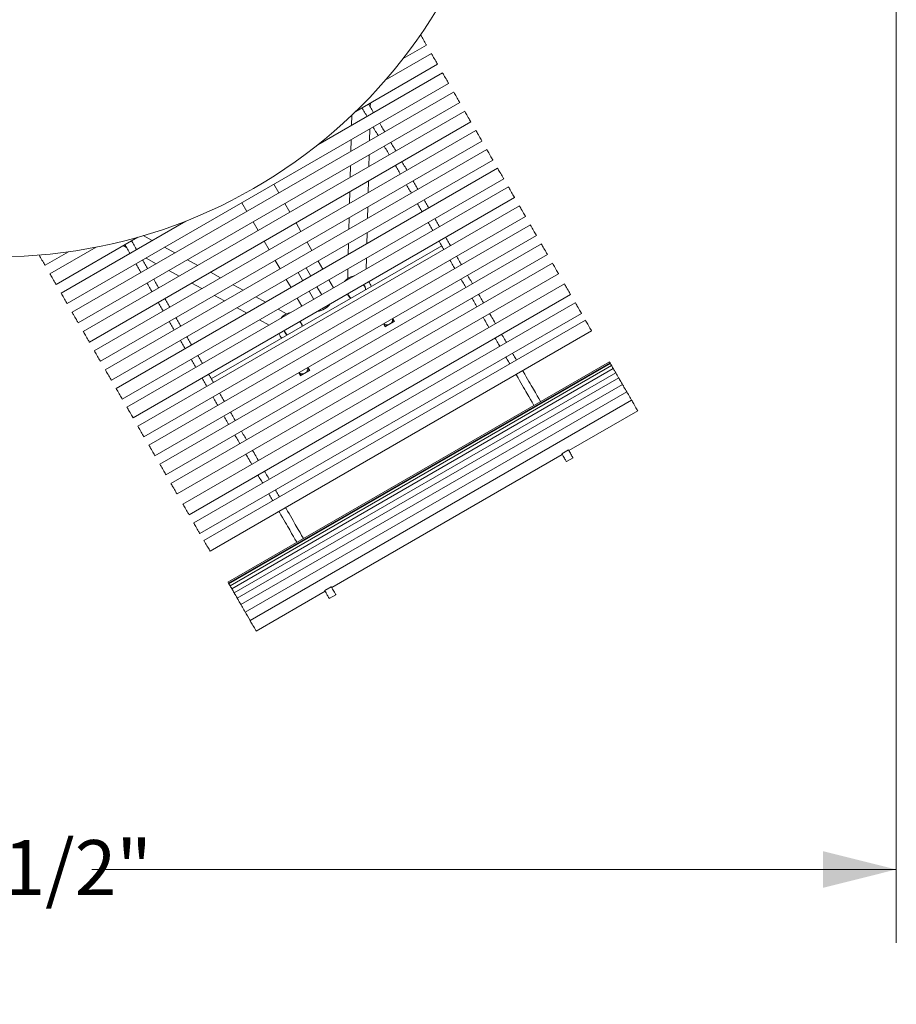
# Model space of a CAD drawing. Units: inches. Extents: x 0.1 to 8.5, y 0.3 to 10.8.
# Drawn here: x 2.5 to 3.9, y 4.4 to 6.1 of the extents above; entities that cross this region are included whole.
import ezdxf

# ---------------------------------------------------------------- set-up
doc = ezdxf.new("R2010")
doc.units = ezdxf.units.IN
doc.header["$MEASUREMENT"] = 0
doc.styles.add('SLDTEXTSTYLE0', font='TXT', dxfattribs={"width": 0.605})
doc.dimstyles.new('SLDDIMSTYLE3', dxfattribs={"dimtxt": 0.091003, "dimasz": 0.125, "dimexe": 0, "dimexo": 0.0625, "dimgap": 0.022751, "dimtad": 0, "dimtih": 1, "dimtoh": 1, "dimdec": 6, "dimlfac": 24, "dimrnd": 1e-09, "dimzin": 12, "dimdsep": 46, "dimlunit": 5, "dimtxsty": 'SLDTEXTSTYLE0', "dimsah": 1, "dimcen": 0.09, "dimadec": 0, "dimazin": 3, "dimtfac": 1, "dimtdec": 3, "dimtofl": 0, "dimtmove": 0, "dimatfit": 3, "dimfxl": 0, "dimfrac": 2, "dimtolj": 1, "dimtzin": 12, "dimarcsym": 0})

# ---------------------------------------------------------------- blocks, each defined once
blk = doc.blocks.new('_D_3')
at = {"color": 7, "linetype": 'Continuous', "lineweight": 18}
for p, q in [((0.883, 6.1151), (0.883, 4.4966)), ((3.943, 6.1151), (3.943, 4.4966)), ((0.883, 4.6216), (2.2524, 4.6216)), ((3.943, 4.6216), (2.5736, 4.6216))]:
    blk.add_line(p, q, dxfattribs=at)
for points in [[(0.883, 4.6216), (1.008, 4.5903), (1.008, 4.6528)], [(3.943, 4.6216), (3.818, 4.6528), (3.818, 4.5903)]]:
    blk.add_solid(points, dxfattribs=at)
at = {"color": 7, "linetype": 'Continuous', "lineweight": 18, "insert": (2.2524, 4.6716), "char_height": 0.09375, "attachment_point": 1, "style": 'SLDTEXTSTYLE0'}
blk.add_mtext('73 1/2"', dxfattribs=at)

msp = doc.modelspace()

# ---------------------------------------------------------------- linework, layer by layer
at = {"color": 7, "linetype": 'Continuous', "lineweight": 18}
for p, q in [((3.10329196, 6.00230933), (3.14320796, 6.02535479)), ((3.1515572, 6.01089343), (3.07300339, 5.96554037)), ((3.02277157, 5.91248275), (3.16197389, 5.99285124)), ((3.16089673, 5.99471687), (3.16197389, 5.99285124)), ((3.17044525, 5.97817834), (2.95818349, 5.85562895)), ((2.5313429, 5.58513616), (3.18086194, 5.96013615)), ((3.18938772, 5.94536909), (2.53986865, 5.57036905)), ((2.55028533, 5.55232691), (3.19980436, 5.92732691)), ((3.04751336, 5.92026929), (3.04767689, 5.92686188)), ((3.19967426, 5.92755228), (3.19980436, 5.92732691)), ((3.20831532, 5.91258546), (2.55879628, 5.53758542)), ((3.0158967, 5.90587569), (3.01547068, 5.88870371)), ((2.56921295, 5.51954328), (3.21873201, 5.89454328)), ((3.21756118, 5.89657116), (3.21873201, 5.89454328)), ((3.22716119, 5.87994351), (2.57764213, 5.50494347)), ((3.04608358, 5.8626324), (3.04657911, 5.88260793)), ((2.58805879, 5.48690133), (3.23757787, 5.86190133)), ((3.01486525, 5.86429793), (3.01436972, 5.8443224)), ((3.24585721, 5.84756096), (2.59633819, 5.47256102)), ((3.04498344, 5.81828575), (3.04547809, 5.83822657)), ((2.60675486, 5.45451878), (3.25627394, 5.82951877)), ((3.01376429, 5.81991657), (3.01326959, 5.79997576)), ((3.26430394, 5.81561039), (2.61478486, 5.44061035)), ((2.62520155, 5.42256821), (3.27472058, 5.7975682)), ((2.88316573, 5.78826114), (2.89169146, 5.77349408)), ((3.04388805, 5.77413075), (3.04437801, 5.79387992)), ((3.28269466, 5.78375671), (2.6331756, 5.40875677)), ((3.01266415, 5.77556997), (3.01217424, 5.75582075)), ((2.64359226, 5.39071453), (3.29311129, 5.76571453)), ((3.3012775, 5.7515703), (2.65175842, 5.37657036)), ((2.82903912, 5.75701113), (2.8375649, 5.74224407)), ((2.90210815, 5.75545189), (2.91061911, 5.74071049)), ((3.04280141, 5.73032661), (3.04328262, 5.74972491)), ((3.13575327, 5.74139166), (3.13572804, 5.74143536)), ((3.14700443, 5.74794577), (3.14702965, 5.74790206)), ((2.73318801, 5.72572774), (2.52092622, 5.6031783)), ((2.6621751, 5.35852812), (3.31169413, 5.73352811)), ((3.31998618, 5.71916585), (2.67046717, 5.34416581)), ((2.84798154, 5.72420188), (2.8564925, 5.70946044)), ((2.92103575, 5.72266826), (2.92946493, 5.70806849)), ((3.01156881, 5.73141492), (3.0110876, 5.71201662)), ((2.67590079, 5.69265293), (2.66081645, 5.70086998)), ((2.68088383, 5.32612367), (3.33040291, 5.70112361)), ((3.04172924, 5.68710684), (3.04219598, 5.70592083)), ((3.32965522, 5.70241867), (3.33040291, 5.70112361)), ((2.51245481, 5.61785125), (2.6516571, 5.69821975)), ((2.62675177, 5.68384061), (2.63254286, 5.68068595)), ((3.33874707, 5.68667105), (2.68922807, 5.31167101)), ((2.86690919, 5.6914183), (2.87533837, 5.67681849)), ((2.93988161, 5.69002636), (2.948161, 5.67568594)), ((3.01048212, 5.68761088), (3.01001543, 5.66879689)), ((2.49368888, 5.65035485), (2.53360484, 5.67340032)), ((2.58059198, 5.6812465), (2.50203815, 5.63589349)), ((2.71488664, 5.67141574), (2.69733957, 5.68097439)), ((2.69964473, 5.29362877), (3.34916381, 5.66862882)), ((2.77672079, 5.45700417), (3.16913857, 5.68356664)), ((3.34915735, 5.66863986), (3.34916381, 5.66862882)), ((2.66562574, 5.66266434), (2.68317281, 5.6531058)), ((3.35756399, 5.65407916), (2.70804496, 5.27907922)), ((2.75384203, 5.65019518), (2.73632542, 5.6597372)), ((2.88575505, 5.65877635), (2.89403443, 5.64443594)), ((2.95857768, 5.6576438), (2.96660768, 5.64373537)), ((3.04066034, 5.64401814), (3.04112381, 5.66270101)), ((2.70461159, 5.64142716), (2.72212818, 5.63188523)), ((2.71846162, 5.26103698), (3.36798063, 5.63603702)), ((2.79262907, 5.62906633), (2.77528078, 5.63851664)), ((2.92474857, 5.63811253), (2.93277858, 5.62420419)), ((2.93828023, 5.64592508), (2.94631023, 5.63201664)), ((3.00940995, 5.64439106), (3.00899997, 5.62786407)), ((3.37808008, 5.61854439), (2.728561, 5.24354435)), ((2.74356695, 5.62020659), (2.76091524, 5.61075628)), ((2.83110788, 5.60810527), (2.81406785, 5.61738769)), ((2.90445107, 5.6263938), (2.91248112, 5.61248537)), ((2.97702437, 5.62569323), (2.9849984, 5.61188169)), ((2.73897766, 5.22550221), (3.38849671, 5.60050215)), ((2.94319526, 5.60616196), (2.95116929, 5.59235051)), ((2.95672687, 5.61397441), (2.96470094, 5.60016297)), ((3.38839571, 5.60067708), (3.38849671, 5.60050215)), ((3.39650951, 5.58662364), (2.74699043, 5.2116237)), ((2.782354, 5.59907774), (2.79939402, 5.58979532)), ((2.86907338, 5.58742394), (2.85254663, 5.59642673)), ((2.92289776, 5.59444323), (2.93087184, 5.58063169)), ((2.75740709, 5.19358146), (3.40692614, 5.5685815)), ((2.8208328, 5.57811678), (2.83735952, 5.56911399)), ((2.90502991, 5.56783693), (2.89051218, 5.5757454)), ((2.96158597, 5.57430828), (2.96235704, 5.57297275)), ((2.97511763, 5.58212083), (2.97588869, 5.5807853)), ((2.55015518, 5.55255229), (2.55028533, 5.55232691)), ((3.41376621, 5.5567341), (2.76424718, 5.18173406)), ((2.85879832, 5.55743535), (2.87520989, 5.54849534)), ((3.06991869, 5.55073296), (3.07301229, 5.5453747)), ((3.07329824, 5.54644193), (3.07059525, 5.55112358)), ((3.07301229, 5.5453747), (3.08879921, 5.55448934)), ((3.08773203, 5.55477524), (3.07329824, 5.54644193)), ((3.08773203, 5.55477524), (3.08502904, 5.55945698)), ((3.08879921, 5.55448934), (3.08570561, 5.5598476)), ((2.77466384, 5.16369192), (3.42418294, 5.53869186)), ((2.73205915, 5.50831872), (2.7320339, 5.50836243)), ((2.74331029, 5.51487289), (2.74333552, 5.51482918)), ((2.58782821, 5.48730075), (2.58805879, 5.48690133)), ((3.45467439, 5.48587918), (2.80515529, 5.11087913)), ((3.45562459, 5.4842333), (2.80610553, 5.10923326)), ((3.45635556, 5.48296709), (2.80683656, 5.10796715)), ((3.45822457, 5.47973), (2.80870551, 5.10472996)), ((3.46120695, 5.47456436), (2.81168787, 5.09956442)), ((3.46529714, 5.46747986), (2.81577811, 5.09247992)), ((2.92558114, 5.46739968), (2.92867475, 5.46204142)), ((2.92896069, 5.46310856), (2.92625771, 5.4677903)), ((2.92867475, 5.46204142), (2.94446166, 5.47115597)), ((2.94339443, 5.47144196), (2.92896069, 5.46310856)), ((2.94339443, 5.47144196), (2.94069145, 5.47612361)), ((2.94446166, 5.47115597), (2.94136806, 5.47651423)), ((3.47047999, 5.45850308), (2.82096088, 5.08350304)), ((3.47673603, 5.44766708), (2.82721705, 5.07266714)), ((3.48404269, 5.43501166), (2.83452361, 5.06001171)), ((3.49237326, 5.42058276), (2.84285418, 5.04558281)), ((3.3855156, 5.33483225), (3.50278989, 5.40254062)), ((2.6419107, 5.3936271), (2.64359226, 5.39071453)), ((3.38480398, 5.33606482), (3.3735276, 5.32955436)), ((2.68013616, 5.32741862), (2.68088383, 5.32612367)), ((2.98182149, 5.10175931), (3.37423922, 5.32832188)), ((3.38132216, 5.31605395), (3.39259854, 5.32256431)), ((2.69963835, 5.29363992), (2.69964473, 5.29362877)), ((2.88607292, 5.26760073), (2.88595774, 5.26780019)), ((2.87479654, 5.26109027), (2.87468136, 5.26128983)), ((2.90321449, 5.23791065), (2.9034053, 5.23758017)), ((2.7388767, 5.22567703), (2.73897766, 5.22550221)), ((2.80683656, 5.10796715), (2.80870551, 5.10472996)), ((2.98110987, 5.10299188), (2.96983348, 5.09648143)), ((2.85327081, 5.02754058), (2.9705451, 5.09524895)), ((2.97762799, 5.08298101), (2.97739005, 5.08339314)), ((2.97762799, 5.08298101), (2.98890438, 5.08949137)), ((2.83845296, 5.05320587), (2.84285418, 5.04558281))]:
    msp.add_line(p, q, dxfattribs=at)
at = {"color": 7, "linetype": 'Continuous', "lineweight": 18, "flags": 128}
for points in [[(3.1330781, 6.04290023), (3.13314806, 6.04277903), (3.13374239, 6.04174959), (3.1345842, 6.04029154), (3.13562445, 6.03848977), (3.13680275, 6.03644887), (3.13805063, 6.03428752), (3.13929552, 6.0321313), (3.14046508, 6.03010556), (3.14149139, 6.02832794), (3.14231477, 6.02690186), (3.14288735, 6.02591012), (3.14317584, 6.02541038), (3.14320796, 6.02535479)], [(3.1515572, 6.01089343), (3.15157001, 6.01087124), (3.15180844, 6.01045823), (3.15233497, 6.00954631), (3.15311899, 6.00818839), (3.15411489, 6.00646337), (3.15526489, 6.00447156), (3.15650206, 6.00232869), (3.15775458, 6.00015931), (3.15894956, 5.99808948), (3.16001767, 5.9962395), (3.16089673, 5.99471687)], [(3.17044525, 5.97817834), (3.17044701, 5.97817531), (3.17063059, 5.97785734), (3.17110608, 5.97703382), (3.17184586, 5.97575245), (3.1728069, 5.97408786), (3.17393344, 5.97213667), (3.1751599, 5.97001238), (3.17641506, 5.96783836), (3.17762597, 5.96574096)], [(3.17762597, 5.96574096), (3.17872229, 5.96384213), (3.17964022, 5.96225224), (3.18032646, 5.96106357), (3.18074118, 5.9603453), (3.18086194, 5.96013615)], [(3.18938772, 5.94536909), (3.1893885, 5.94536768), (3.18956186, 5.9450675), (3.19002772, 5.94426055), (3.19075909, 5.94299376), (3.19171348, 5.94134075), (3.19283537, 5.93939758), (3.19405959, 5.93727715), (3.19531499, 5.93510274), (3.19652859, 5.93300069), (3.1976299, 5.93109321), (3.19855487, 5.9294911), (3.19924977, 5.92828747), (3.19967426, 5.92755228)], [(3.04189463, 5.90395961), (3.04135099, 5.9049012), (3.04018657, 5.90691804), (3.03902244, 5.90893439), (3.03785865, 5.9109501), (3.03669526, 5.91296523), (3.03553216, 5.91497967), (3.03436949, 5.91699348), (3.03342321, 5.91863251)], [(3.05317101, 5.91047002), (3.05262738, 5.91141161), (3.05146295, 5.91342849), (3.05029882, 5.9154448), (3.04913504, 5.91746051), (3.04797159, 5.91947564), (3.04680854, 5.92149008), (3.04564588, 5.92350389), (3.0446996, 5.92514292)], [(3.20831532, 5.91258546), (3.20831977, 5.91257779), (3.20852237, 5.91222692), (3.2090156, 5.91137259), (3.20977083, 5.91006449), (3.21074419, 5.90837862), (3.21187904, 5.90641297), (3.21310951, 5.90428173), (3.21436403, 5.90210884), (3.21556972, 5.90002053), (3.2166565, 5.89813818), (3.21756118, 5.89657116)], [(3.06083705, 5.87115031), (3.06012655, 5.87238098), (3.05895968, 5.87440207), (3.05779282, 5.87642311), (3.0566261, 5.87844396), (3.05545943, 5.88046471), (3.05429285, 5.88248522), (3.05312643, 5.88450553), (3.05231131, 5.88591737)], [(3.07211343, 5.87766077), (3.07140294, 5.87889139), (3.07023602, 5.88091253), (3.0690692, 5.88293352), (3.06790243, 5.88495437), (3.06673581, 5.88697512), (3.06556924, 5.88899563), (3.06440281, 5.89101594), (3.06358765, 5.89242783)], [(3.22716119, 5.87994351), (3.22724972, 5.87979015), (3.22762734, 5.87913612), (3.22828053, 5.8780047), (3.22917142, 5.87646169), (3.23024814, 5.87459679), (3.23144811, 5.8725183), (3.23270165, 5.87034708), (3.23393589, 5.86820934), (3.23507909, 5.86622921), (3.23606487, 5.86452189), (3.23683584, 5.8631865), (3.23734721, 5.86230069)], [(3.0797647, 5.83836673), (3.07890881, 5.83984917), (3.07774375, 5.84186704), (3.07657855, 5.84388529), (3.0754131, 5.84590389), (3.0742475, 5.84792274), (3.07308176, 5.84994187), (3.07191587, 5.85196125), (3.07125373, 5.85310812)], [(3.09104108, 5.84487714), (3.09018519, 5.84635958), (3.08902014, 5.84837745), (3.08785493, 5.8503957), (3.08668948, 5.8524143), (3.08552389, 5.85443314), (3.08435815, 5.85645228), (3.08319226, 5.85847166), (3.08253011, 5.85961853)], [(3.23734721, 5.86230069), (3.23756936, 5.86191599), (3.23757787, 5.86190133)], [(3.24585721, 5.84756096), (3.24585769, 5.84756018), (3.24602577, 5.84726905), (3.24648679, 5.84647061), (3.24721386, 5.84521124), (3.24816483, 5.84356419), (3.24928428, 5.84162514), (3.25050737, 5.83950681), (3.25176282, 5.83733225), (3.25297779, 5.83522786), (3.25408159, 5.83331598), (3.25501018, 5.8317077)], [(3.09861051, 5.80572478), (3.09763103, 5.8074213), (3.09647189, 5.809429), (3.09531226, 5.81143753), (3.09415224, 5.81344679), (3.09299173, 5.81545683), (3.09183082, 5.81746756), (3.09066953, 5.81947902), (3.09018138, 5.82032454)], [(3.1098869, 5.81223519), (3.10890742, 5.81393171), (3.10774828, 5.81593941), (3.10658865, 5.81794794), (3.10542857, 5.8199572), (3.10426811, 5.82196724), (3.10310721, 5.82397797), (3.10194587, 5.82598943), (3.10145772, 5.82683495)], [(3.25501018, 5.8317077), (3.25570947, 5.83049644), (3.25613891, 5.82975271), (3.25627394, 5.82951877)], [(3.26430394, 5.81561039), (3.26433465, 5.81555715), (3.26462035, 5.8150623), (3.26519039, 5.814075), (3.26601151, 5.81265269), (3.26703621, 5.810878), (3.26820465, 5.80885407), (3.26944924, 5.80669849)], [(3.26944924, 5.80669849), (3.27069736, 5.8045366), (3.27187665, 5.80249399), (3.27291856, 5.80068938), (3.27376247, 5.79922767), (3.27435939, 5.79819378), (3.27467462, 5.79764779), (3.27472058, 5.7975682)], [(3.11737419, 5.77322514), (3.11622585, 5.77521411), (3.11507678, 5.77720441), (3.11392698, 5.77919592), (3.11277644, 5.78118871), (3.11162522, 5.78318262), (3.11047336, 5.78517775), (3.10932082, 5.78717401), (3.1090272, 5.78768259)], [(3.12865058, 5.77973555), (3.12750224, 5.78172452), (3.12635317, 5.78371482), (3.12520331, 5.78570633), (3.12405283, 5.78769912), (3.1229016, 5.78969303), (3.12174975, 5.79168816), (3.1205972, 5.79368442), (3.12030358, 5.794193)], [(3.28269466, 5.78375671), (3.2827454, 5.78366881), (3.28306885, 5.7831086), (3.2836732, 5.78206175), (3.28452347, 5.78058914), (3.28557007, 5.77877636), (3.28675229, 5.77672872), (3.28800129, 5.77456527), (3.28924471, 5.77241174), (3.29041011, 5.77039324), (3.29142973, 5.7686271)], [(3.29142973, 5.7686271), (3.2922445, 5.76721598), (3.29280691, 5.76624183), (3.2930843, 5.76576136), (3.29311129, 5.76571453)], [(3.13572804, 5.74143536), (3.13459814, 5.74339241), (3.13346725, 5.74535122), (3.13233534, 5.74731164), (3.13120255, 5.74927377), (3.13006878, 5.75123747), (3.12893408, 5.75320283), (3.1277985, 5.7551697), (3.12772326, 5.75530004)], [(3.14700443, 5.74794577), (3.14587452, 5.74990282), (3.14474359, 5.75186163), (3.14361172, 5.75382205), (3.14247893, 5.75578418), (3.14134516, 5.75774793), (3.14021047, 5.75971324), (3.13907489, 5.76168016), (3.13899965, 5.76181045)], [(3.3012775, 5.7515703), (3.30142573, 5.75131349), (3.30186807, 5.75054736), (3.30257881, 5.7493164), (3.30351649, 5.74769219), (3.30462684, 5.74576907), (3.30584523, 5.7436588), (3.30710078, 5.74148405), (3.30832064, 5.7393712), (3.30943383, 5.73744309), (3.31037571, 5.73581169), (3.31109154, 5.73457183)], [(3.31109154, 5.73457183), (3.31153974, 5.73379563), (3.31169413, 5.73352816), (3.31169413, 5.73352811)], [(3.14616995, 5.72334947), (3.1472431, 5.72149073), (3.14839882, 5.7194889), (3.14955562, 5.71748536), (3.15071339, 5.71547996), (3.15187214, 5.7134729), (3.15303192, 5.71146418), (3.15419262, 5.70945379)], [(3.15744634, 5.72985988), (3.15851944, 5.72800114), (3.15967521, 5.72599931), (3.16083195, 5.72399577), (3.16198973, 5.72199042), (3.16314853, 5.71998336), (3.16430825, 5.71797464), (3.16546896, 5.71596415)], [(3.31998618, 5.71916585), (3.32007271, 5.71901596), (3.32044778, 5.71836633), (3.32109878, 5.71723887), (3.32198777, 5.71569908), (3.32306311, 5.71383653), (3.32426234, 5.71175946), (3.32551574, 5.70958853), (3.32675047, 5.70744986), (3.32789475, 5.70546783), (3.3288821, 5.70375762), (3.32965522, 5.70241867)], [(2.63820049, 5.67088667), (2.63765688, 5.67182826), (2.63649243, 5.6738451), (2.6353283, 5.67586145), (2.63416454, 5.67787722), (2.63300109, 5.67989229), (2.63183804, 5.68190679), (2.63067538, 5.68392059), (2.6297291, 5.68555962)], [(2.64947687, 5.67739713), (2.64893324, 5.67833872), (2.64776879, 5.68035556), (2.64660469, 5.68237191), (2.6454409, 5.68438758), (2.64427748, 5.68640275), (2.64311443, 5.68841715), (2.64195174, 5.69043095), (2.64100546, 5.69206998)], [(3.16456066, 5.69149574), (3.16471183, 5.6912339), (3.16587752, 5.68921491), (3.167044, 5.68719455), (3.16821116, 5.68517292), (3.1693791, 5.68315002), (3.17054772, 5.68112594), (3.17171704, 5.6791006), (3.17272682, 5.67735157)], [(3.17583705, 5.6980062), (3.17598821, 5.69774435), (3.17715391, 5.69572527), (3.17832038, 5.69370501), (3.17948754, 5.69168338), (3.18065548, 5.68966047), (3.18182411, 5.6876363), (3.18299337, 5.68561106), (3.18400321, 5.68386203)], [(3.33874707, 5.68667105), (3.33884299, 5.68650503), (3.3392295, 5.68583545), (3.33989077, 5.68469019), (3.34078816, 5.68313574), (3.34186977, 5.68126244), (3.34307242, 5.67917931), (3.3443265, 5.6770072), (3.34555898, 5.67487244), (3.34669827, 5.67289911), (3.34767819, 5.67120191), (3.34844173, 5.66987948), (3.34894449, 5.66900858), (3.34915735, 5.66863986)], [(2.48355903, 5.66790018), (2.48362899, 5.66777904), (2.48422336, 5.66674955), (2.48506514, 5.6652916), (2.48610541, 5.66348977), (2.48728371, 5.66144888), (2.48853156, 5.65928753), (2.48977646, 5.65713136), (2.49094604, 5.65510552), (2.49197233, 5.65332794), (2.4927957, 5.65190187), (2.49336828, 5.65091012), (2.49365681, 5.65041039), (2.49368888, 5.65035485)], [(2.65714293, 5.63807743), (2.65643241, 5.63930804), (2.65526552, 5.64132918), (2.6540987, 5.64335013), (2.65293193, 5.64537108), (2.65176529, 5.64739173), (2.65059874, 5.64941228), (2.64943231, 5.65143264), (2.64861717, 5.65284444)], [(2.66841929, 5.64458779), (2.6677088, 5.6458185), (2.66654191, 5.64783954), (2.66537506, 5.64986059), (2.66420832, 5.65188144), (2.66304165, 5.65390219), (2.6618751, 5.65592274), (2.66070867, 5.657943), (2.65989353, 5.6593549)], [(3.18314351, 5.65930933), (3.18350724, 5.65867936), (3.18468017, 5.65664785), (3.18585353, 5.65461547), (3.18702734, 5.6525824), (3.18820159, 5.65054845), (3.18937628, 5.64851391), (3.19055136, 5.64647859), (3.19143555, 5.64494712)], [(3.19441989, 5.66581979), (3.19478362, 5.66518972), (3.19595655, 5.66315821), (3.19712992, 5.66112592), (3.19830373, 5.65909276), (3.19947798, 5.6570589), (3.20065267, 5.65502427), (3.20182775, 5.65298895), (3.20271194, 5.65145748)], [(3.35756399, 5.65407916), (3.35756507, 5.6540773), (3.35774205, 5.65377077), (3.35821137, 5.65295796), (3.35894568, 5.65168598), (3.35990252, 5.65002886), (3.36102597, 5.64808281), (3.36225102, 5.64596106), (3.36350637, 5.6437867), (3.364719, 5.64168636), (3.36581859, 5.63978187), (3.36674102, 5.6381841), (3.36743289, 5.63698575)], [(2.50203815, 5.63589349), (2.50205098, 5.63587119), (2.50228941, 5.63545828), (2.50281592, 5.63454632), (2.50359993, 5.6331884), (2.50459586, 5.63146333), (2.50574583, 5.62947152), (2.50698301, 5.62732874), (2.50823551, 5.62515927), (2.50943052, 5.62308944), (2.51049861, 5.62123951), (2.5113777, 5.61971683)], [(3.21312862, 5.63341534), (3.21368287, 5.63245527), (3.21485829, 5.63041936), (3.21603391, 5.62838317), (3.21720967, 5.62634667), (3.21838559, 5.62430989), (3.21956164, 5.62227291), (3.22073785, 5.62023573), (3.22147283, 5.61896268)], [(3.36743289, 5.63698575), (3.36785391, 5.63625653), (3.36798063, 5.63603702)], [(2.5113777, 5.61971683), (2.51201669, 5.6186101), (2.51237846, 5.61798354), (2.51245481, 5.61785125)], [(2.67607056, 5.6052938), (2.67521467, 5.60677619), (2.67404964, 5.6087941), (2.67288441, 5.61081241), (2.67171898, 5.61283101), (2.67055339, 5.6148498), (2.66938762, 5.61686899), (2.66822176, 5.61888837), (2.66755959, 5.62003519)], [(2.68734692, 5.61180425), (2.68649106, 5.61328665), (2.68532602, 5.61530456), (2.68416077, 5.61732277), (2.68299535, 5.61934137), (2.68182975, 5.62136026), (2.68066401, 5.62337935), (2.67949812, 5.62539873), (2.67883598, 5.62654565)], [(3.20185224, 5.62690488), (3.20240653, 5.62594481), (3.20358196, 5.623909), (3.20475752, 5.62187271), (3.20593334, 5.61983621), (3.20710925, 5.61779953), (3.20828531, 5.61576255), (3.20946146, 5.61372537), (3.21019645, 5.61245222)], [(3.37808008, 5.61854439), (3.37808516, 5.61853549), (3.37829176, 5.61817773), (3.37878867, 5.617317), (3.37954712, 5.61600327), (3.38052303, 5.61431301), (3.38165958, 5.61234437), (3.38289088, 5.61021177), (3.38414526, 5.60803917), (3.38534977, 5.60595281), (3.38643451, 5.60407403), (3.3873364, 5.60251186), (3.38800314, 5.60135711), (3.38839571, 5.60067708)], [(2.52092622, 5.6031783), (2.52092797, 5.60317527), (2.52111154, 5.6028574), (2.52158702, 5.60203383), (2.5223268, 5.60075246), (2.52328787, 5.59908781), (2.52441437, 5.59713668), (2.52564086, 5.59501239), (2.52689603, 5.59283832), (2.52810694, 5.59074101)], [(3.00887404, 5.60161006), (3.00894414, 5.60140297), (3.01021103, 5.59862885)], [(3.03978881, 5.6088865), (3.03980822, 5.60966783), (3.03981379, 5.6098935)], [(3.23188952, 5.60092044), (3.23262138, 5.59965287), (3.23380438, 5.59760376), (3.23498738, 5.59555485), (3.23617018, 5.59350604), (3.23735289, 5.59145762), (3.23853549, 5.5894093), (3.23971781, 5.58736136), (3.24028971, 5.58637089)], [(2.52810694, 5.59074101), (2.52920323, 5.58884219), (2.53012118, 5.58725224), (2.53080743, 5.58606357), (2.53122213, 5.58534531), (2.5313429, 5.58513616)], [(2.6949164, 5.57265184), (2.69393692, 5.57434837), (2.69277775, 5.57635611), (2.69161815, 5.57836454), (2.69045807, 5.58037385), (2.68929759, 5.58238395), (2.68813669, 5.58439462), (2.68697539, 5.58640609), (2.68648722, 5.58725156)], [(2.70619278, 5.5791623), (2.70521328, 5.58085883), (2.70405414, 5.58286647), (2.70289453, 5.584875), (2.70173446, 5.58688431), (2.70057397, 5.58889431), (2.69941307, 5.59090508), (2.69825175, 5.59291654), (2.6977636, 5.59376202)], [(3.01021103, 5.59862885), (3.01198006, 5.59614464), (3.01413941, 5.59407784)], [(3.22061313, 5.59441008), (3.22134499, 5.59314241), (3.22252804, 5.5910933), (3.22371099, 5.58904439), (3.22489384, 5.58699568), (3.22607655, 5.58494716), (3.22725911, 5.58289893), (3.22844147, 5.580851), (3.22901337, 5.57986043)], [(3.39650951, 5.58662364), (3.39651059, 5.58662178), (3.39668707, 5.58631603), (3.39715601, 5.5855039), (3.39789002, 5.58423261), (3.39884647, 5.58257588), (3.39996983, 5.58063022), (3.40119467, 5.57850857), (3.40245003, 5.57633431), (3.40366285, 5.57423368), (3.40476254, 5.57232889), (3.40568536, 5.57073053), (3.40637762, 5.5695316)], [(2.53986865, 5.57036905), (2.53986947, 5.57036768), (2.54004278, 5.57006751), (2.54050867, 5.56926056), (2.54124006, 5.56799376), (2.54219443, 5.56634075), (2.54331632, 5.56439754), (2.54454053, 5.56227716), (2.54579593, 5.5601027), (2.54700955, 5.5580007), (2.54811085, 5.55609317), (2.54903583, 5.5544911), (2.54973074, 5.55328747), (2.55015518, 5.55255229)], [(3.25070644, 5.56832865), (3.25181063, 5.56641604), (3.25321402, 5.56398531), (3.25461692, 5.56155547), (3.25601913, 5.55912669), (3.25742076, 5.556699), (3.2588218, 5.55427238), (3.26022206, 5.55184703), (3.26080579, 5.55083602)], [(3.40637762, 5.5695316), (3.40679894, 5.56880169), (3.40692614, 5.5685815)], [(2.71368008, 5.54015216), (2.71253174, 5.54214123), (2.71138264, 5.54413147), (2.71023284, 5.54612299), (2.7090823, 5.54811577), (2.7079311, 5.55010973), (2.70677922, 5.55210486), (2.70562668, 5.55410107), (2.70533306, 5.55460961)], [(2.72495646, 5.54666262), (2.7238081, 5.54865159), (2.72265901, 5.55064193), (2.7215092, 5.55263344), (2.72035869, 5.55462623), (2.71920749, 5.55662009), (2.71805561, 5.55861522), (2.71690306, 5.56061153), (2.71660944, 5.56112007)], [(3.23943005, 5.56181829), (3.24053424, 5.55990558), (3.24193763, 5.55747486), (3.24334053, 5.55504511), (3.24474275, 5.55261633), (3.24614438, 5.55018854), (3.24754542, 5.54776202), (3.24894568, 5.54533657), (3.2495294, 5.54432566)], [(3.41376621, 5.5567341), (3.41380375, 5.55666918), (3.41410324, 5.55615037), (3.4146859, 5.55514122), (3.41551778, 5.55370038), (3.4165505, 5.55191156), (3.41772421, 5.54987878), (3.41897047, 5.54772007)], [(2.55879628, 5.53758542), (2.55880071, 5.5375778), (2.5590033, 5.53722688), (2.55949655, 5.5363726), (2.56025178, 5.53506445), (2.56122511, 5.53337858), (2.56236, 5.53141298), (2.56359044, 5.52928174), (2.56484496, 5.52710885), (2.56605066, 5.52502054), (2.56713744, 5.52313814), (2.56804214, 5.52157117)], [(2.90195786, 5.53612884), (2.90069097, 5.53890296), (2.90062086, 5.53911005)], [(2.90588624, 5.53157783), (2.90372689, 5.53364463), (2.90195786, 5.53612884)], [(3.41897047, 5.54772007), (3.42021702, 5.54556097), (3.42139142, 5.54352692), (3.42242531, 5.54173624), (3.42325866, 5.54029276), (3.42384297, 5.53928067), (3.42414442, 5.53875855), (3.42418294, 5.53869186)], [(2.56804214, 5.52157117), (2.5687122, 5.52041056), (2.56910867, 5.51972388), (2.56921295, 5.51954328)], [(2.7320339, 5.50836243), (2.730904, 5.51031952), (2.72977309, 5.51227828), (2.72864122, 5.51423871), (2.72750841, 5.51620089), (2.72637464, 5.51816454), (2.72523997, 5.52012994), (2.72410436, 5.52209682), (2.72402912, 5.52222716)], [(2.74331029, 5.51487289), (2.74218036, 5.51682988), (2.74104947, 5.51878874), (2.73991761, 5.52074916), (2.73878477, 5.52271125), (2.73765103, 5.52467499), (2.73651633, 5.5266403), (2.73538072, 5.52860718), (2.73530551, 5.52873752)], [(2.90518601, 5.53216605), (2.9053842, 5.53205811), (2.90607054, 5.53168421)], [(3.26795883, 5.5124049), (3.26696513, 5.51412607), (3.26577705, 5.51618387), (3.26458554, 5.51824765), (3.26339081, 5.52031689), (3.26219314, 5.52239132), (3.26099274, 5.52447054), (3.25994604, 5.52628342)], [(3.27923522, 5.51891536), (3.27824152, 5.52063653), (3.27705343, 5.52269433), (3.27586193, 5.52475801), (3.27466719, 5.52682725), (3.27346953, 5.52890168), (3.27226912, 5.5309809), (3.27122242, 5.53279388)], [(2.57764213, 5.50494347), (2.57773067, 5.50479016), (2.57810828, 5.50413613), (2.5787615, 5.50300466), (2.57965236, 5.50146174), (2.58072906, 5.49959675), (2.58192908, 5.49751831), (2.58318262, 5.49534708), (2.58441687, 5.4932093), (2.58556008, 5.49122922), (2.58654582, 5.48952184), (2.5873168, 5.48818651), (2.58782821, 5.48730075)], [(3.28965186, 5.50087313), (3.28967689, 5.50082981), (3.28972049, 5.50075423), (3.28976704, 5.50067356)], [(3.29649192, 5.48902573), (3.29542782, 5.49086891), (3.29430827, 5.49280802), (3.29318218, 5.49475847), (3.29204983, 5.49671967), (3.29091141, 5.49869153), (3.28976704, 5.50067356)], [(2.74247581, 5.49027648), (2.74354896, 5.48841785), (2.74470468, 5.48641597), (2.74586145, 5.48441243), (2.74701925, 5.48240713), (2.74817803, 5.48040007), (2.74933775, 5.47839124), (2.75049849, 5.47638086)], [(2.75375217, 5.49678694), (2.75482532, 5.49492821), (2.75598107, 5.49292643), (2.75713784, 5.49092279), (2.75829561, 5.48891749), (2.75945439, 5.48691043), (2.76061414, 5.4849017), (2.76177485, 5.48289132)], [(3.27849065, 5.4941632), (3.27844421, 5.49424377), (3.2784005, 5.49431935), (3.27837547, 5.49436267)], [(3.28521563, 5.48251537), (3.28415143, 5.48435855), (3.28303189, 5.48629766), (3.28190579, 5.48824801), (3.28077344, 5.49020931), (3.27963503, 5.49218117), (3.27849065, 5.4941632)], [(3.45467439, 5.48587918), (3.45467596, 5.48587644), (3.45485792, 5.48556121), (3.45533194, 5.48474018), (3.45562459, 5.4842333)], [(3.45562459, 5.4842333), (3.45571102, 5.4840837), (3.4560859, 5.48343427), (3.45635556, 5.48296709)], [(3.45635556, 5.48296709), (3.45636309, 5.48295409), (3.45658114, 5.48257638), (3.45708879, 5.48169717), (3.45785653, 5.48036741), (3.45822457, 5.47973)], [(2.59633819, 5.47256102), (2.59633866, 5.47256014), (2.59650675, 5.47226906), (2.59696772, 5.47147061), (2.59769481, 5.47021125), (2.59864574, 5.4685642), (2.59976525, 5.4666251), (2.60098829, 5.46450676), (2.60224376, 5.46233221), (2.60345872, 5.46022786), (2.60456255, 5.45831594), (2.6054911, 5.45670771)], [(3.30709941, 5.470653), (3.30717998, 5.47051358), (3.30726035, 5.47037424), (3.30734082, 5.47023501), (3.3074211, 5.47009587), (3.30750147, 5.46995674), (3.30758165, 5.4698178), (3.30766182, 5.46967895), (3.307742, 5.46954011)], [(3.307742, 5.46954011), (3.3103413, 5.46503799), (3.31283665, 5.46071596), (3.31522025, 5.45658744), (3.31748476, 5.45266513), (3.31962314, 5.44896145), (3.32162863, 5.44548774), (3.32349519, 5.44225476), (3.32521694, 5.43927267)], [(3.45822457, 5.47973), (3.45827414, 5.47964415), (3.45859553, 5.47908741), (3.45919813, 5.47804375), (3.46004683, 5.47657377), (3.46109226, 5.47476305), (3.46115337, 5.47465715)], [(3.46120695, 5.47456436), (3.46130668, 5.4743915), (3.46169798, 5.47371381), (3.46236345, 5.47256131), (3.46326437, 5.47100089), (3.46434832, 5.46912329), (3.46529714, 5.46747986)], [(3.46529714, 5.46747986), (3.46530878, 5.46745972), (3.46554295, 5.46705404), (3.46606567, 5.46614892), (3.46684622, 5.46479677), (3.46783953, 5.46307629), (3.46898782, 5.46108752), (3.4702243, 5.45894591), (3.47047999, 5.45850308)], [(2.6054911, 5.45670771), (2.60619039, 5.45549645), (2.60661982, 5.45475266), (2.60675486, 5.45451878)], [(2.76086653, 5.45842291), (2.76101771, 5.45816106), (2.76218341, 5.45614197), (2.76334986, 5.45412161), (2.76451704, 5.45209998), (2.76568496, 5.45007708), (2.76685359, 5.44805301), (2.7680229, 5.44602766), (2.76903271, 5.44427863)], [(2.77214291, 5.46493327), (2.77229407, 5.46467142), (2.77345977, 5.46265243), (2.77462622, 5.46063207), (2.77579343, 5.45861044), (2.77696134, 5.45658754), (2.77812995, 5.45456337), (2.77929926, 5.45253812), (2.78030907, 5.45078909)], [(3.29582303, 5.46414264), (3.29578186, 5.46421392), (3.29574471, 5.46427836), (3.29571205, 5.46433497), (3.29568428, 5.46438298), (3.29566209, 5.4644215), (3.29564556, 5.46445015), (3.295635, 5.46446834), (3.29563227, 5.46447313)], [(3.29582303, 5.46414264), (3.2959036, 5.46400322), (3.29598407, 5.46386388), (3.29606444, 5.46372455), (3.29614481, 5.46358542), (3.29622509, 5.46344638), (3.29630526, 5.46330734), (3.29638544, 5.4631685), (3.29646562, 5.46302975)], [(3.31394055, 5.4327623), (3.3122188, 5.43574439), (3.31035225, 5.43897728), (3.30834675, 5.44245099), (3.30620837, 5.44615477), (3.30394387, 5.45007698), (3.30156027, 5.45420551), (3.29906491, 5.45852763), (3.29646562, 5.46302975)], [(3.47047999, 5.45850308), (3.47048058, 5.45850191), (3.47065168, 5.45820565), (3.47111544, 5.45740231), (3.47184495, 5.45613875), (3.47279788, 5.45448828), (3.4739187, 5.45254692), (3.47514247, 5.45042742), (3.47639782, 5.44825296), (3.47673603, 5.44766708)], [(2.61478486, 5.44061035), (2.61481563, 5.44055716), (2.61510133, 5.44006231), (2.61567132, 5.43907506), (2.6164925, 5.4376527), (2.61751711, 5.43587806), (2.61868564, 5.43385408), (2.61993014, 5.43169849)], [(2.79072573, 5.43274686), (2.79108951, 5.43211678), (2.79226239, 5.43008528), (2.79343576, 5.42805299), (2.79460959, 5.42601982), (2.79578384, 5.42398597), (2.79695853, 5.42195134), (2.79813361, 5.41991612), (2.79901783, 5.41838454)], [(3.31394055, 5.4327623), (3.31726203, 5.42700932), (3.32027658, 5.42178785), (3.32297599, 5.41711237), (3.32535285, 5.41299548), (3.32612372, 5.41166034)], [(3.32521694, 5.43927267), (3.32853841, 5.43351978), (3.33155296, 5.42829831), (3.33425238, 5.42362273), (3.33662923, 5.41950594), (3.3374001, 5.4181708)], [(3.47673603, 5.44766708), (3.476755, 5.44763433), (3.47701196, 5.44718925), (3.4775556, 5.44624756), (3.47835433, 5.44486422), (3.47936163, 5.44311949), (3.48051911, 5.44111468), (3.4817594, 5.43896653), (3.48301036, 5.4367997), (3.48404269, 5.43501166)], [(3.48404269, 5.43501166), (3.48407671, 5.4349528), (3.48436936, 5.43444592), (3.48494565, 5.43344772), (3.48577216, 5.43201607), (3.48680087, 5.43023429), (3.48797204, 5.42820591)], [(2.61993014, 5.43169849), (2.62117833, 5.42953665), (2.62235762, 5.427494), (2.62339953, 5.42568944), (2.62424344, 5.42422767), (2.62484036, 5.42319378), (2.62515559, 5.4226478), (2.62520155, 5.42256821)], [(2.77944937, 5.4262365), (2.77981312, 5.42560642), (2.78098603, 5.42357492), (2.7821594, 5.42154253), (2.7833332, 5.41950946), (2.78450748, 5.41747551), (2.78568214, 5.41544098), (2.78685722, 5.41340566), (2.78774144, 5.41187418)], [(3.48797204, 5.42820591), (3.48921742, 5.42604876), (3.49046485, 5.42388819), (3.49164169, 5.42184984), (3.49237326, 5.42058276)], [(3.49237326, 5.42058276), (3.49238127, 5.42056887), (3.49260147, 5.42018754), (3.49311108, 5.41930482), (3.49388048, 5.41797212), (3.494865, 5.4162668), (3.49600742, 5.41428809), (3.49724136, 5.41215099), (3.49849495, 5.40997956), (3.49969555, 5.40790015), (3.50077325, 5.40603349), (3.50166546, 5.40448804), (3.50232037, 5.40335383), (3.50269984, 5.40269657), (3.50278989, 5.40254062)], [(2.6331756, 5.40875677), (2.63322635, 5.40866887), (2.63354979, 5.40810861), (2.63415417, 5.40706171), (2.63500439, 5.4055892), (2.63605102, 5.40377632), (2.63723321, 5.40172878), (2.63848228, 5.39956528), (2.63972563, 5.39741174), (2.64089101, 5.39539324), (2.6419107, 5.3936271)], [(2.80943448, 5.4003424), (2.80998876, 5.39938233), (2.81116418, 5.39734643), (2.81233977, 5.39531023), (2.81351556, 5.39327374), (2.81469147, 5.39123695), (2.81586753, 5.38919997), (2.81704371, 5.3871628), (2.8177787, 5.38588974)], [(2.7981581, 5.39383195), (2.7987124, 5.39287188), (2.79988782, 5.39083607), (2.80106341, 5.38879987), (2.80223917, 5.38676338), (2.80341511, 5.38472659), (2.80459117, 5.38268961), (2.80576732, 5.38065244), (2.80650233, 5.37937938)], [(2.65175842, 5.37657036), (2.6519067, 5.3763135), (2.65234902, 5.37554742), (2.6530597, 5.37431641), (2.65399748, 5.37269215), (2.65510778, 5.37076907), (2.65632615, 5.36865876), (2.65758173, 5.36648401), (2.65880159, 5.36437125), (2.6599148, 5.3624431), (2.66085668, 5.3608117), (2.66157248, 5.35957189)], [(2.82819535, 5.36784761), (2.82892721, 5.36657993), (2.83011026, 5.36453083), (2.83129326, 5.36248192), (2.83247607, 5.3604332), (2.83365877, 5.35838468), (2.83484133, 5.35633646), (2.8360237, 5.35428853), (2.83659559, 5.35329795)], [(2.66157248, 5.35957189), (2.66202064, 5.35879564), (2.66217508, 5.35852812), (2.6621751, 5.35852812)], [(2.81691899, 5.36133715), (2.81765085, 5.36006957), (2.81883393, 5.35802047), (2.82001688, 5.35597146), (2.8211997, 5.35392274), (2.82238241, 5.35187423), (2.82356495, 5.349826), (2.82474736, 5.34777807), (2.82531921, 5.34678749)], [(2.67046717, 5.34416581), (2.67055368, 5.34401592), (2.67092878, 5.34336629), (2.67157973, 5.34223883), (2.67246869, 5.34069914), (2.67354403, 5.33883659), (2.67474324, 5.33675942), (2.67599664, 5.33458849), (2.67723139, 5.33244992), (2.67837569, 5.33046789), (2.67936307, 5.32875768), (2.68013616, 5.32741862)], [(2.84701228, 5.33525572), (2.84811652, 5.33334311), (2.8495199, 5.33091238), (2.85092275, 5.32848253), (2.85232502, 5.32605376), (2.85372665, 5.32362606), (2.85512764, 5.32119954), (2.85652795, 5.31877409), (2.85711163, 5.31776308)], [(3.38485561, 5.33597545), (3.38492826, 5.33584951), (3.385001, 5.33572358), (3.38507385, 5.33559745), (3.38514669, 5.33547131), (3.38521963, 5.33534499), (3.38529257, 5.33521856), (3.38536561, 5.33509204), (3.38543875, 5.33496542)], [(3.38543875, 5.33496542), (3.3854806, 5.33489287), (3.38553281, 5.33480242), (3.38559372, 5.33469702), (3.38566129, 5.33457998), (3.38573335, 5.33445502), (3.38580776, 5.33432635), (3.38588187, 5.33419777), (3.38595354, 5.33407369)], [(3.38595354, 5.33407369), (3.38710447, 5.33208032), (3.38818314, 5.33021191), (3.38917411, 5.32849554), (3.3900627, 5.32695653), (3.39083602, 5.32561709), (3.39148271, 5.32449696), (3.3919934, 5.32361247), (3.39236055, 5.32297653)], [(2.83573589, 5.32874536), (2.83684013, 5.32683275), (2.83824357, 5.32440192), (2.83964637, 5.32197217), (2.84104863, 5.3195434), (2.84245026, 5.3171157), (2.84385125, 5.31468908), (2.84525156, 5.31226363), (2.84583529, 5.31125272)], [(3.37357922, 5.32946499), (3.37365187, 5.32933915), (3.37372462, 5.32921312), (3.37379746, 5.32908708), (3.3738703, 5.32896086), (3.37394325, 5.32883453), (3.37401619, 5.3287081), (3.37408923, 5.32858158), (3.37416236, 5.32845496)], [(3.37467716, 5.32756324), (3.37460558, 5.32768741), (3.37453137, 5.32781589), (3.37445696, 5.32794466), (3.3743849, 5.32806952), (3.37431734, 5.32818656), (3.37425642, 5.32829197), (3.37420421, 5.32838241), (3.37416236, 5.32845496)], [(3.37467716, 5.32756324), (3.37582809, 5.32556996), (3.37690686, 5.32370145), (3.37789772, 5.32198518), (3.37878632, 5.32044607), (3.37955963, 5.31910663), (3.38020633, 5.3179865), (3.38071702, 5.31710201), (3.38108417, 5.31646608)], [(3.39236055, 5.32297653), (3.39249089, 5.32275077), (3.39257038, 5.3226131), (3.39259844, 5.3225644), (3.39259854, 5.32256431)], [(2.68922807, 5.31167101), (2.68932389, 5.31150499), (2.68971047, 5.31083541), (2.69037169, 5.30969015), (2.69126916, 5.3081357), (2.69235066, 5.3062625), (2.69355341, 5.30417927), (2.69480745, 5.30200716), (2.69603995, 5.2998725), (2.69717924, 5.29789917), (2.69815913, 5.29620196), (2.69892267, 5.29487944), (2.69942546, 5.29400854), (2.69963835, 5.29363992)], [(2.87554106, 5.28584243), (2.87454735, 5.28756359), (2.87335927, 5.2896214), (2.87216776, 5.29168517), (2.87097308, 5.29375442), (2.86977541, 5.29582885), (2.86857501, 5.29790797), (2.86752831, 5.29972094)], [(2.86426472, 5.27933197), (2.86327097, 5.28105313), (2.86208288, 5.28311104), (2.86089138, 5.28517471), (2.85969669, 5.28724396), (2.85849908, 5.28931839), (2.85729862, 5.29139761), (2.85625192, 5.29321049)], [(2.70804496, 5.27907922), (2.70804606, 5.27907726), (2.70822302, 5.27877083), (2.7086923, 5.27795792), (2.70942667, 5.27668604), (2.71038342, 5.27502882), (2.71150697, 5.27308287), (2.71273199, 5.27096102), (2.71398732, 5.26878676), (2.71519997, 5.26668632), (2.71629951, 5.26478193), (2.71722201, 5.26318406), (2.71791386, 5.26198581)], [(2.8927978, 5.25595279), (2.89173365, 5.25779598), (2.89061411, 5.25973518), (2.88948806, 5.26168553), (2.88835571, 5.26364674), (2.88721725, 5.2656186), (2.88607292, 5.26760073)], [(2.71791386, 5.26198581), (2.71833486, 5.26125659), (2.71846162, 5.26103698)], [(2.88152147, 5.24944243), (2.88045727, 5.25128562), (2.87933772, 5.25322473), (2.87821168, 5.25517508), (2.87707933, 5.25713638), (2.87594091, 5.25910824), (2.87479654, 5.26109027)], [(2.728561, 5.24354435), (2.72856613, 5.24353545), (2.72877271, 5.24317769), (2.72926964, 5.24231696), (2.73002809, 5.24100323), (2.73100397, 5.23931297), (2.73214055, 5.23734433), (2.73337181, 5.23521182), (2.73462616, 5.23303923), (2.73583072, 5.23095287), (2.73691548, 5.22907399), (2.73781739, 5.22751181), (2.73848403, 5.22635717), (2.7388767, 5.22567703)], [(2.89212891, 5.23106971), (2.89220943, 5.23093028), (2.8922899, 5.23079095), (2.89237028, 5.23065172), (2.89245065, 5.23051248), (2.89253092, 5.23037344), (2.89261115, 5.2302345), (2.89269133, 5.23009556), (2.89277145, 5.22995682)], [(2.9034053, 5.23758017), (2.90348582, 5.23744064), (2.90356629, 5.23730131), (2.90364666, 5.23716208), (2.90372703, 5.23702294), (2.90380731, 5.2368839), (2.90388753, 5.23674486), (2.90396771, 5.23660602), (2.90404784, 5.23646718)], [(2.90404784, 5.23646718), (2.90664713, 5.23196505), (2.90914249, 5.22764303), (2.91152609, 5.22351451), (2.9137906, 5.2195923), (2.91592897, 5.21588852), (2.91793452, 5.21241481), (2.91980107, 5.20918182), (2.92152277, 5.20619973)], [(2.91024639, 5.19968937), (2.90852469, 5.20267146), (2.90665813, 5.20590435), (2.90465259, 5.20937806), (2.90251426, 5.21308184), (2.90024975, 5.21700405), (2.89786611, 5.22113267), (2.8953708, 5.22545469), (2.89277145, 5.22995682)], [(2.74699043, 5.2116237), (2.74699148, 5.21162184), (2.74716802, 5.21131609), (2.74763691, 5.21050396), (2.74837091, 5.20923257), (2.74932739, 5.20757594), (2.75045072, 5.20563028), (2.75167567, 5.20350862), (2.752931, 5.20133427), (2.75414377, 5.19923373), (2.75524351, 5.19732885), (2.7561663, 5.19573059), (2.75685851, 5.19453165)], [(2.91024639, 5.19968937), (2.91356786, 5.19393639), (2.91658246, 5.18871502), (2.91928188, 5.18403944), (2.92165878, 5.17992255), (2.92242956, 5.17858751)], [(2.92152277, 5.20619973), (2.92484425, 5.20044685), (2.92785885, 5.19522538), (2.93055827, 5.1905498), (2.93293512, 5.18643301), (2.93370594, 5.18509787)], [(2.75685851, 5.19453165), (2.75727993, 5.19380175), (2.75740709, 5.19358146)], [(2.76424718, 5.18173406), (2.76428465, 5.18166913), (2.76458419, 5.18115033), (2.76516682, 5.18014118), (2.7659987, 5.17870034), (2.76703147, 5.17691162), (2.7682051, 5.17487874), (2.76945141, 5.17272003)], [(2.76945141, 5.17272003), (2.77069797, 5.17056093), (2.77187231, 5.16852698), (2.7729062, 5.1667362), (2.77373955, 5.16529282), (2.77432394, 5.16428063), (2.77462539, 5.16375851), (2.77466384, 5.16369192)], [(2.80515529, 5.11087913), (2.80515688, 5.1108764), (2.80533887, 5.11056116), (2.80581286, 5.10974023), (2.80610553, 5.10923326)], [(2.80610553, 5.10923326), (2.80619192, 5.10908366), (2.80656684, 5.10843423), (2.80683656, 5.10796715)], [(2.80870551, 5.10472996), (2.80875506, 5.10464421), (2.8090765, 5.10408747), (2.80967905, 5.1030438), (2.81052773, 5.10157383), (2.81157318, 5.09976301), (2.81163431, 5.09965711)], [(2.81168787, 5.09956442), (2.81178768, 5.09939155), (2.81217895, 5.09871386), (2.81284437, 5.09756127), (2.81374526, 5.09600085), (2.81482929, 5.09412325), (2.81577811, 5.09247992)], [(2.98116149, 5.10290252), (2.98123414, 5.10277668), (2.98130689, 5.10265064), (2.98137968, 5.10252461), (2.98145253, 5.10239838), (2.98152547, 5.10227205), (2.98159846, 5.10214563), (2.9816715, 5.1020191), (2.98174463, 5.10189248)], [(2.98174463, 5.10189248), (2.98178648, 5.10181993), (2.9818387, 5.10172949), (2.98189956, 5.10162409), (2.98196713, 5.10150705), (2.98203924, 5.10138219), (2.98211359, 5.10125341), (2.98218776, 5.10112494), (2.98225943, 5.10100076)], [(2.98225943, 5.10100076), (2.98341031, 5.09900739), (2.98448908, 5.09713897), (2.98547995, 5.0954227), (2.98636854, 5.0938836), (2.98714186, 5.09254416), (2.98778855, 5.09142403), (2.98829924, 5.09053954), (2.98866639, 5.0899036)], [(2.81577811, 5.09247992), (2.81578972, 5.09245977), (2.81602395, 5.0920541), (2.81654656, 5.09114888), (2.81732721, 5.08979673), (2.81832052, 5.08807635), (2.81946876, 5.08608747), (2.8207052, 5.08394587), (2.82096088, 5.08350304)], [(2.82096088, 5.08350304), (2.82096154, 5.08350197), (2.82113261, 5.08320561), (2.82159638, 5.08240237), (2.8223259, 5.0811388), (2.8232788, 5.07948833), (2.82439967, 5.07754688), (2.82562339, 5.07542738), (2.82687879, 5.07325292), (2.82721705, 5.07266714)], [(2.96988511, 5.09639206), (2.96995776, 5.09626622), (2.9700305, 5.09614028), (2.9701033, 5.09601415), (2.97017614, 5.09588792), (2.97024908, 5.09576169), (2.97032207, 5.09563527), (2.97039511, 5.09550874), (2.97046825, 5.09538202)], [(2.97098309, 5.0944904), (2.97091142, 5.09461448), (2.97083721, 5.09474296), (2.9707629, 5.09487173), (2.97069079, 5.09499659), (2.97062322, 5.09511363), (2.97056236, 5.09521903), (2.97051015, 5.09530947), (2.97046825, 5.09538202)], [(2.97098309, 5.0944904), (2.97213392, 5.09249703), (2.97321269, 5.09062852), (2.97420361, 5.08891224), (2.9750922, 5.08737314), (2.97586547, 5.08603379), (2.97651217, 5.08491367), (2.97702285, 5.08402908), (2.97739005, 5.08339314)], [(2.98866639, 5.0899036), (2.98879678, 5.08967783), (2.98887622, 5.08954016), (2.98890433, 5.08949147), (2.98890438, 5.08949137)], [(2.82721705, 5.07266714), (2.82723597, 5.07263429), (2.82749293, 5.07218921), (2.82803657, 5.07124762), (2.82883525, 5.06986418), (2.8298426, 5.06811945), (2.83100003, 5.06611474), (2.83224033, 5.06396649), (2.83349133, 5.06179966), (2.83452361, 5.06001171)], [(2.83452361, 5.06001171), (2.83455768, 5.05995275), (2.83485028, 5.05944588), (2.83542662, 5.05844768), (2.83625313, 5.05701613), (2.83728184, 5.05523435), (2.83845296, 5.05320587)], [(2.84285418, 5.04558281), (2.84286219, 5.04556893), (2.84308239, 5.0451875), (2.843592, 5.04430477), (2.84436145, 5.04297208), (2.84534597, 5.04126685), (2.84648839, 5.03928815), (2.84772228, 5.03715095), (2.84897592, 5.03497962), (2.85017652, 5.03290011), (2.85125422, 5.03103345), (2.85214643, 5.02948809), (2.85280134, 5.02835379), (2.85318081, 5.02769653), (2.85327081, 5.02754058)]]:
    msp.add_lwpolyline(points, dxfattribs=at)
at = {"color": 7, "linetype": 'Continuous', "lineweight": 18}
msp.add_circle((2.41303385, 6.54005342), 0.875, dxfattribs=at)
for centre, radius, start, end in [((3.02410352, 5.6066497), 0.02604167, 97.63989386, 142.36010614), ((3.02410352, 5.6066497), 0.015625, 7.79312586, 42.00626049), ((3.02410352, 5.6066497), 0.01604167, 8.3993602, 41.6899475), ((3.02410352, 5.6066497), 0.02604167, 16.89295172, 37.16984954), ((3.02410352, 5.6066497), 0.015625, 197.99373951, 232.20687414), ((2.95292041, 5.60494246), 0.03333333, 277.80181678, 322.19818322), ((2.91585035, 5.5441497), 0.02604167, 97.63989386, 142.36010614), ((2.91585035, 5.5441497), 0.015625, 7.79312586, 42.00626049), ((2.91585035, 5.5441497), 0.01604167, 8.3993602, 41.6899475), ((3.07634847, 5.55782546), 0.00911458, 233.89550819, 276.10449181), ((3.07634847, 5.55782546), 0.00911458, 323.89550819, 6.10449181), ((2.91585035, 5.5441497), 0.02604167, 202.83015046, 223.10704828), ((2.91585035, 5.5441497), 0.015625, 197.99373951, 232.20687414), ((2.9320109, 5.47449213), 0.00911458, 233.89550819, 276.10449181), ((2.9320109, 5.47449213), 0.00911458, 323.89550819, 6.10449181), ((3.35936689, 5.50103419), 0.06045582, 209.80615595, 210.16788063), ((3.3313472, 5.30512428), 0.06176524, 29.9663199, 30.06205945), ((3.35398914, 5.31820778), 0.02259416, 29.88332887, 30.14505048), ((3.74287503, 5.52511157), 0.41764287, 209.97213275, 210.03742184), ((2.6119181, 5.0695056), 0.3234518, 29.96691382, 30.03451238), ((3.01122371, 5.12032847), 0.03474767, 209.92909941, 210.09927994), ((2.9744725, 5.0991017), 0.00532788, 209.45923451, 210.56914484)]:
    msp.add_arc(centre, radius, start, end, dxfattribs=at)

# ---------------------------------------------------------------- dimensions: what is measured, and where the dimension line sits
dim = msp.add_linear_dim(base=(3.94302687, 4.62157186), p1=(0.88304083, 6.16505342), p2=(3.94302687, 6.16505342), dimstyle='SLDDIMSTYLE3', dxfattribs=at)
dim.commit()
dim.dimension.update_dxf_attribs({"geometry": '_D_3', "text_midpoint": (2.41303385, 4.62157186), "dimtype": 160})

doc.saveas('drawing.dxf')
